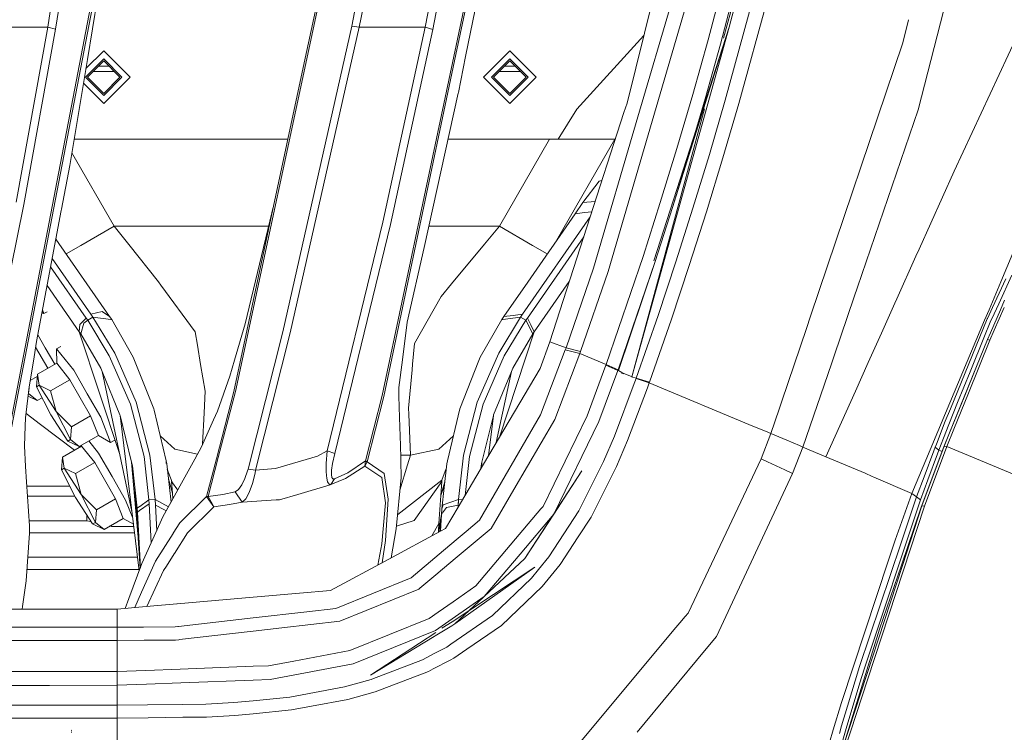
# Model space of a CAD drawing. Units: millimetres. Extents: x -1518 to 1525, y -443 to 3582.
# Drawn here: x 469 to 711, y 1381 to 1556 of the extents above; entities that cross this region are included whole.
import ezdxf

# ---------------------------------------------------------------- set-up
doc = ezdxf.new("R2010")
doc.units = ezdxf.units.MM
doc.layers.add('1', color=7, linetype='Continuous', true_color=0xffffff)
doc.styles.add('blockfont', font='simplex.shx')
doc.dimstyles.get("Standard").update_dxf_attribs({"dimtxt": 0.18, "dimasz": 0.18, "dimexe": 0.18, "dimexo": 0.0625, "dimgap": 0.09, "dimtad": 0, "dimtih": 1, "dimtoh": 1, "dimdec": 4, "dimzin": 0, "dimdsep": 46, "dimtxsty": 'Standard', "dimcen": 0.09, "dimadec": 0, "dimazin": 0, "dimtfac": 1, "dimtdec": 4, "dimtofl": 0, "dimtmove": 0, "dimatfit": 3, "dimfxl": 1, "dimtolj": 1, "dimtzin": 0, "dimarcsym": 0})

# ---------------------------------------------------------------- blocks, each defined once
blk = doc.blocks.new('_U0')
at = {"layer": '1', "color": 18, "lineweight": 35}
for p, q in [((-892.172158, 1469.376779), (-892.172158, 17.486233)), ((892.170861, 1469.376736), (892.170861, 17.486233)), ((-892.172158, 19.486233), (-261.292316, 19.486233)), ((892.170861, 19.486233), (261.291018, 19.486233))]:
    blk.add_line(p, q, dxfattribs=at)
at = {"layer": '1', "color": 18, "lineweight": 13}
for p, q in [((28.124351, 66.361233), (3.124351, 66.361233)), ((3.124351, 66.361233), (3.124351, -27.388767)), ((259.791018, 66.361233), (234.791018, 66.361233)), ((259.791018, -27.388767), (259.791018, 66.361233)), ((3.124351, -27.388767), (28.124351, -27.388767)), ((234.791018, -27.388767), (259.791018, -27.388767))]:
    blk.add_line(p, q, dxfattribs=at)
at = {"layer": '1', "color": 18, "lineweight": 70}
for points in [[(-892.172158, 19.486233), (-842.172208, 32.883692), (-842.172109, 6.088773)], [(892.170861, 19.486233), (842.17091, 6.088773), (842.170811, 32.883692)]]:
    blk.add_solid(points, dxfattribs=at)
at = {"layer": '1', "color": 18, "linetype": 'Continuous', "lineweight": 13, "char_height": 50, "attachment_point": 7, "line_spacing_factor": 0.903614, "style": 'blockfont'}
for s, insert in [('\\W1.3321;70.2', (-257.142316, -19.409601)), ('\\W1.1442;1784', (27.649351, -19.409601))]:
    blk.add_mtext(s, dxfattribs=dict(at, insert=insert))
blk = doc.blocks.new('_U2')
at = {"layer": '1', "color": 18, "lineweight": 13}
for p, q in [((55.364524, 3271.639433), (30.364524, 3271.639433)), ((30.364524, 3271.639433), (30.364524, 3177.889433)), ((287.03119, 3271.639433), (262.03119, 3271.639433)), ((287.03119, 3177.889433), (287.03119, 3271.639433)), ((30.364524, 3177.889433), (55.364524, 3177.889433)), ((262.03119, 3177.889433), (287.03119, 3177.889433))]:
    blk.add_line(p, q, dxfattribs=at)
at = {"layer": '1', "color": 18, "lineweight": 35}
for p, q in [((-1317.940056, 1535.981059), (-1317.940056, 3226.764433)), ((1317.939937, 1535.981059), (1317.939937, 3226.764433)), ((-1317.940056, 3224.764433), (-288.53131, 3224.764433)), ((1317.939937, 3224.764433), (288.53119, 3224.764433))]:
    blk.add_line(p, q, dxfattribs=at)
at = {"layer": '1', "color": 18, "lineweight": 70}
for points in [[(-1317.940056, 3224.764433), (-1267.940106, 3238.161892), (-1267.940007, 3211.366973)], [(1317.939937, 3224.764433), (1267.939986, 3211.366973), (1267.939888, 3238.161892)]]:
    blk.add_solid(points, dxfattribs=at)
at = {"layer": '1', "color": 18, "linetype": 'Continuous', "lineweight": 13, "char_height": 50, "attachment_point": 7, "line_spacing_factor": 0.903614, "style": 'blockfont'}
for s, insert in [('\\W1.2899;103.8', (-284.38131, 3185.868599)), ('\\W1.1591;2636', (54.889524, 3185.868599))]:
    blk.add_mtext(s, dxfattribs=dict(at, insert=insert))

msp = doc.modelspace()

# ---------------------------------------------------------------- linework, layer by layer
at = {"layer": '1', "color": 18, "linetype": 'Continuous', "lineweight": 13}
for p, q in [((665.983021, 1640.380261), (643.328309, 1554.260612)), ((475.47248, 1554.310203), (485.873491, 1620.547054)), ((487.798572, 1620.089767), (477.39169, 1553.805232)), ((554.924786, 1619.614956), (521.685004, 1464.581845)), ((538.639903, 1545.544028), (554.507732, 1619.570253)), ((557.822645, 1463.573334), (590.540707, 1618.394372)), ((576.015711, 1547.526717), (590.947449, 1618.200419)), ((568.411171, 1554.293633), (579.348385, 1611.165286)), ((581.26986, 1610.638381), (570.32603, 1553.719163)), ((485.24332, 1546.348691), (495.137513, 1605.788351)), ((550.344527, 1554.514289), (558.29978, 1594.747187)), ((560.17828, 1594.567777), (552.213311, 1554.296494)), ((578.399956, 1547.060728), (586.753547, 1588.773132)), ((638.100922, 1551.143169), (645.146191, 1578.077196)), ((641.141117, 1550.094485), (648.203731, 1577.097057)), ((613.491058, 1494.137407), (637.198687, 1575.05381)), ((633.53914, 1575.624584), (620.802522, 1532.193064)), ((699.943542, 1573.250531), (689.875484, 1533.906936)), ((641.939013, 1551.614304), (646.574208, 1568.726574)), ((487.299651, 1565.81831), (462.700516, 1438.115117)), ((487.702429, 1565.632582), (463.101566, 1437.911269)), ((625.371695, 1564.78703), (618.152976, 1535.599351)), ((649.66315, 1563.068986), (642.344117, 1536.292434)), ((645.690143, 1535.501837), (653.039694, 1562.354922)), ((719.56712, 1563.777685), (698.707163, 1518.803478)), ((459.3274, 1554.313064), (475.47248, 1554.310203)), ((475.47248, 1554.310203), (467.69917, 1511.176468)), ((475.47248, 1554.310203), (477.39169, 1553.805232)), ((533.357322, 1479.290125), (550.344527, 1554.514289)), ((550.344527, 1554.514289), (552.213311, 1554.296494)), ((686.086476, 1550.407767), (687.485346, 1556.128549)), ((477.39169, 1553.805232), (469.61385, 1510.639192)), ((552.213311, 1554.296494), (535.205781, 1479.00295)), ((552.213311, 1554.296494), (568.411171, 1554.293633)), ((568.411171, 1554.293633), (557.971001, 1506.309987)), ((570.32603, 1553.719163), (559.879363, 1505.694748)), ((568.411171, 1554.293633), (570.32603, 1553.719163)), ((622.266769, 1552.232785), (605.799437, 1534.128795)), ((619.35693, 1468.245504), (643.328309, 1554.260612)), ((624.755368, 1496.766651), (643.328309, 1554.260612)), ((629.334509, 1509.928228), (643.328309, 1554.260612)), ((634.338677, 1537.742376), (638.100922, 1551.143169)), ((641.141117, 1550.094485), (637.368202, 1536.658287)), ((686.086476, 1550.407767), (663.333549, 1483.126808)), ((484.868804, 1544.098754), (489.270002, 1548.499951)), ((495.770007, 1541.999946), (489.270002, 1548.499951)), ((558.231831, 1463.353393), (576.015711, 1547.526717)), ((576.62648, 1538.205266), (578.399956, 1547.060728)), ((582.76999, 1541.999946), (589.269996, 1548.499951)), ((589.269996, 1548.499951), (595.770001, 1541.999946)), ((480.89394, 1520.219444), (485.24332, 1546.348691)), ((484.77, 1541.999946), (489.270002, 1546.499977)), ((489.270002, 1546.000013), (485.269994, 1541.999946)), ((490.500003, 1544.704208), (487.974216, 1544.704208)), ((493.770003, 1541.999946), (489.270002, 1546.499977)), ((489.270002, 1546.000013), (493.27001, 1541.999946)), ((490.500003, 1544.704208), (490.565787, 1544.704208)), ((521.283627, 1464.573857), (538.639903, 1545.544028)), ((584.770024, 1541.999946), (589.269996, 1546.499977)), ((589.269996, 1546.000013), (585.269988, 1541.999946)), ((587.97421, 1544.704208), (590.565781, 1544.704208)), ((589.269996, 1546.499977), (593.770027, 1541.999946)), ((589.269996, 1546.000013), (593.270004, 1541.999946)), ((491.87862, 1543.391356), (486.661384, 1543.391356)), ((591.878614, 1543.391356), (586.661378, 1543.391356)), ((489.270002, 1535.50006), (484.269797, 1540.500172)), ((484.77, 1541.999946), (489.270002, 1537.500033)), ((485.269994, 1541.999946), (489.270002, 1537.999997)), ((493.27001, 1541.999946), (489.270002, 1537.999997)), ((493.770003, 1541.999946), (489.270002, 1537.500033)), ((495.770007, 1541.999946), (489.270002, 1535.50006)), ((582.76999, 1541.999946), (589.269996, 1535.50006)), ((584.770024, 1541.999946), (589.269996, 1537.500033)), ((585.269988, 1541.999946), (589.269996, 1537.999997)), ((593.270004, 1541.999946), (589.269996, 1537.999997)), ((593.770027, 1541.999946), (589.269996, 1537.500033)), ((595.770001, 1541.999946), (589.269996, 1535.50006)), ((576.586246, 1538.023472), (568.17615, 1500.030995)), ((576.586246, 1538.023472), (576.62648, 1538.205266)), ((630.41532, 1524.389266), (634.338677, 1537.742376)), ((617.396653, 1533.265232), (618.152976, 1535.599351)), ((637.368202, 1536.658287), (633.432984, 1523.26858)), ((642.344117, 1536.292434), (638.445973, 1522.973298)), ((641.776264, 1522.144913), (645.690143, 1535.501837)), ((599.112332, 1476.834414), (617.396653, 1533.265232)), ((605.799437, 1534.128795), (601.192415, 1526.698361)), ((619.35693, 1468.245504), (637.211115, 1534.159795)), ((689.875484, 1533.906936), (674.925645, 1490.27319)), ((620.802522, 1532.193064), (609.888315, 1494.975806)), ((481.972397, 1526.698361), (534.60026, 1526.698361)), ((574.079296, 1526.698361), (601.192415, 1526.698361)), ((586.714506, 1505.280026), (599.080445, 1526.698361)), ((600.799692, 1501.782795), (615.184711, 1526.698361)), ((601.192415, 1526.698361), (605.23802, 1526.698361)), ((605.23802, 1526.698361), (615.184711, 1526.698361)), ((491.825581, 1505.280026), (481.410081, 1523.320202)), ((626.330018, 1511.086346), (630.41532, 1524.389266)), ((633.432984, 1523.26858), (629.334509, 1509.928228)), ((638.445973, 1522.973298), (634.387434, 1509.70328)), ((641.776264, 1522.144913), (637.701809, 1508.837224)), ((480.89394, 1520.219444), (478.892803, 1509.510518)), ((698.707163, 1518.803478), (690.089273, 1499.621377)), ((607.251167, 1511.111618), (611.30482, 1516.373993)), ((611.981339, 1516.551974), (611.30482, 1516.373993)), ((605.368912, 1508.362771), (607.251167, 1511.111618)), ((610.290562, 1511.333735), (607.251167, 1511.111618)), ((622.081816, 1497.836114), (626.330018, 1511.086346)), ((469.61385, 1510.639192), (456.214249, 1444.8508)), ((478.83004, 1509.178401), (472.730368, 1476.89831)), ((478.83004, 1509.178401), (478.892803, 1509.510518)), ((524.076581, 1481.247184), (530.673683, 1508.564235)), ((531.024719, 1510.017817), (530.673683, 1508.564235)), ((593.692395, 1491.547823), (605.368912, 1508.362771)), ((607.677519, 1508.628131), (605.368912, 1508.362771)), ((609.481114, 1508.835541), (607.677519, 1508.628131)), ((625.071764, 1496.640087), (629.334509, 1509.928228)), ((634.387434, 1509.70328), (630.167365, 1496.485115)), ((637.701809, 1508.837224), (633.465707, 1495.581032)), ((557.971001, 1506.309987), (544.29239, 1450.000283)), ((592.429757, 1483.611462), (609.074676, 1507.581152)), ((491.825581, 1505.280026), (483.634502, 1500.550875)), ((495.422417, 1500.765749), (491.825581, 1505.280026)), ((529.880542, 1505.280026), (491.825581, 1505.280026)), ((559.879363, 1505.694748), (546.19205, 1449.336049)), ((586.714506, 1505.280026), (569.338087, 1505.280026)), ((583.030359, 1500.841335), (586.714506, 1505.280026)), ((594.905615, 1500.550875), (586.714506, 1505.280026)), ((490.727365, 1483.080623), (477.498386, 1502.131153)), ((477.741086, 1501.78165), (477.508475, 1502.184545)), ((593.595862, 1482.67996), (607.488782, 1502.686614)), ((483.634502, 1500.550875), (480.037766, 1498.474293)), ((502.734959, 1491.588005), (495.422453, 1500.765703)), ((568.17615, 1500.030995), (564.041615, 1481.704709)), ((574.923277, 1491.073855), (583.030356, 1500.841331)), ((594.905615, 1500.550875), (598.502261, 1498.474344)), ((690.089193, 1499.6212), (689.308812, 1497.884193)), ((710.179135, 1491.580051), (713.162787, 1498.666035)), ((486.11021, 1483.611462), (476.589597, 1497.321745)), ((612.994611, 1471.228001), (622.081816, 1497.836114)), ((615.950584, 1469.954846), (625.071764, 1496.640087)), ((616.020679, 1469.727752), (625.071764, 1496.640087)), ((630.167365, 1496.485115), (625.784636, 1483.321068)), ((689.308773, 1497.884106), (684.599643, 1487.402304)), ((484.944165, 1482.67996), (476.201796, 1495.269464)), ((603.122413, 1475.347039), (609.888315, 1494.975806)), ((606.71562, 1474.442002), (613.491058, 1494.137407)), ((629.066825, 1482.378361), (633.465707, 1495.581032)), ((502.734959, 1491.588005), (503.302813, 1490.813979)), ((587.812662, 1483.080623), (593.69238, 1491.547801)), ((595.309377, 1479.293225), (603.932579, 1491.711121)), ((707.294854, 1484.730066), (710.1791, 1491.579968)), ((711.429617, 1492.341592), (708.155984, 1485.254531)), ((712.952707, 1493.269225), (709.693537, 1486.190965)), ((483.23065, 1479.293225), (475.332195, 1490.667445)), ((511.770368, 1479.270709), (503.302813, 1490.813979)), ((572.364092, 1487.990511), (574.923277, 1491.073855)), ((674.925615, 1490.2731), (674.105502, 1487.879457)), ((572.364092, 1487.990511), (565.806091, 1476.421607)), ((674.105488, 1487.879415), (669.133654, 1473.36824)), ((684.599636, 1487.402289), (684.106737, 1486.305172)), ((710.087384, 1484.681297), (711.14024, 1487.072056)), ((474.547416, 1483.773467), (474.080625, 1484.044006)), ((474.1979, 1484.66464), (474.547416, 1483.773467)), ((475.33554, 1484.228482), (474.547416, 1483.773467)), ((488.891959, 1484.281299), (486.11021, 1483.611462)), ((490.727365, 1483.080623), (488.891959, 1484.281299)), ((684.106589, 1486.304841), (680.806831, 1478.960089)), ((684.106736, 1486.30517), (684.106619, 1486.30491)), ((706.200842, 1482.131857), (707.294829, 1484.730008)), ((708.155961, 1485.25448), (706.914281, 1482.566377)), ((707.621186, 1479.081208), (710.087383, 1484.681293)), ((709.693522, 1486.190932), (708.574005, 1483.759567)), ((708.587078, 1479.669482), (711.059486, 1485.273356)), ((483.370215, 1481.069085), (484.944165, 1482.67996)), ((485.325366, 1482.12516), (484.398216, 1481.417176)), ((485.325366, 1482.12516), (484.944165, 1482.67996)), ((486.61691, 1482.870815), (485.325366, 1482.12516)), ((490.62556, 1473.416326), (485.325366, 1482.12516)), ((486.61691, 1482.870815), (486.11021, 1483.611462)), ((490.986512, 1482.352344), (486.61691, 1482.870815)), ((491.984457, 1474.02477), (486.61691, 1482.870815)), ((491.244465, 1482.321737), (490.727365, 1483.080623)), ((491.244465, 1482.321737), (491.001704, 1482.350541)), ((491.244465, 1482.321737), (496.553957, 1473.012206)), ((564.041615, 1481.704709), (562.851787, 1472.384331)), ((581.98601, 1473.012206), (587.295532, 1482.321737)), ((586.555541, 1474.02477), (591.923118, 1482.870815)), ((587.295532, 1482.321737), (587.812662, 1483.080623)), ((587.295532, 1482.321737), (587.535871, 1482.350253)), ((587.556641, 1482.352718), (591.923118, 1482.870815)), ((587.812662, 1483.080623), (590.12121, 1483.345983)), ((587.914467, 1473.416326), (593.214631, 1482.12516)), ((592.429757, 1483.611462), (590.12121, 1483.345983)), ((591.923118, 1482.870815), (592.429757, 1483.611462)), ((591.923118, 1482.870815), (593.214631, 1482.12516)), ((593.214631, 1482.12516), (593.595862, 1482.67996)), ((593.214631, 1482.12516), (594.943762, 1478.762624)), ((594.45262, 1480.986592), (593.595862, 1482.67996)), ((620.419085, 1467.909214), (625.784636, 1483.321068)), ((623.682439, 1466.919539), (629.066825, 1482.378361)), ((663.333538, 1483.126773), (662.317449, 1480.122175)), ((696.583616, 1459.291553), (706.200825, 1482.131817)), ((697.791324, 1460.335157), (706.868291, 1482.466814)), ((707.615554, 1481.678006), (706.210828, 1478.222234)), ((706.914261, 1482.566334), (706.868291, 1482.466814)), ((708.574004, 1483.759565), (707.615554, 1481.678006)), ((483.23065, 1479.293225), (483.370215, 1481.069085)), ((483.23065, 1479.293225), (493.21618, 1449.11257)), ((483.596236, 1478.762624), (483.23065, 1479.293225)), ((484.398216, 1481.417176), (483.596236, 1478.762624)), ((511.770368, 1479.270709), (512.330115, 1475.999606)), ((524.076581, 1481.247184), (521.488607, 1472.303269)), ((524.825633, 1445.514319), (533.357322, 1479.290125)), ((586.721922, 1453.338243), (595.309377, 1479.293225)), ((595.309377, 1479.293225), (594.45262, 1480.986592)), ((594.943762, 1478.762624), (595.309377, 1479.293225)), ((662.317445, 1480.122162), (656.27686, 1462.260005)), ((707.52728, 1477.267382), (708.587071, 1479.669466)), ((471.948892, 1472.082612), (472.730368, 1476.89831)), ((474.886805, 1475.379464), (473.045874, 1478.567998)), ((488.543779, 1470.318792), (483.596236, 1478.762624)), ((535.205781, 1479.00295), (526.663899, 1445.196864)), ((589.996219, 1470.318792), (594.943762, 1478.762624)), ((596.732199, 1470.26324), (599.112332, 1476.834414)), ((603.122413, 1475.347039), (599.112332, 1476.834414)), ((616.020679, 1469.727752), (618.563706, 1477.599886)), ((680.806408, 1478.959146), (677.547759, 1471.705895)), ((680.806436, 1478.959209), (680.806424, 1478.959183)), ((702.20934, 1464.152848), (707.52728, 1477.267382)), ((706.210827, 1478.222233), (702.630018, 1469.413072)), ((704.198838, 1470.768347), (706.88498, 1477.409479)), ((704.201131, 1470.770328), (706.88498, 1477.409479)), ((706.88498, 1477.409479), (707.621181, 1479.081199)), ((706.88498, 1477.409479), (707.52728, 1477.267382)), ((475.527475, 1470.32454), (472.511346, 1475.54863)), ((474.886805, 1475.379464), (477.235793, 1471.310843)), ((478.679651, 1475.645276), (477.679729, 1475.06797)), ((477.679729, 1475.06797), (477.685511, 1471.570489)), ((481.874108, 1469.810841), (477.679729, 1475.06797)), ((478.726178, 1475.672138), (478.679651, 1475.645276)), ((513.14652, 1471.22885), (512.330115, 1475.999606)), ((565.330982, 1471.335185), (565.806091, 1476.421607)), ((596.856654, 1458.827612), (602.942765, 1474.84183)), ((602.942765, 1474.84183), (603.122413, 1475.347039)), ((606.535673, 1473.935005), (602.942765, 1474.84183)), ((606.71562, 1474.442002), (603.122413, 1475.347039)), ((606.535673, 1473.935005), (606.71562, 1474.442002)), ((470.921546, 1465.751526), (471.948892, 1472.082612)), ((495.84952, 1461.449501), (490.62556, 1473.416326)), ((497.258157, 1461.940405), (491.984457, 1474.02477)), ((496.875167, 1472.204206), (496.553957, 1473.012206)), ((501.600802, 1460.317847), (496.875167, 1472.204206)), ((520.34241, 1468.342063), (521.488607, 1472.303269)), ((562.851787, 1472.384331), (561.979175, 1465.54887)), ((576.939166, 1460.317847), (581.66486, 1472.204206)), ((581.281841, 1461.940405), (586.555541, 1474.02477)), ((581.66486, 1472.204206), (581.98601, 1473.012206)), ((587.914467, 1473.416326), (582.690477, 1461.449501)), ((600.379229, 1457.734344), (606.535673, 1473.935005)), ((612.994611, 1471.228001), (606.535673, 1473.935005)), ((669.133645, 1473.368213), (668.476593, 1471.450491)), ((477.685511, 1471.570489), (472.963005, 1468.843934)), ((480.923742, 1467.51177), (477.685511, 1471.570489)), ((485.199124, 1464.051721), (481.874108, 1469.810841)), ((488.877326, 1469.507811), (488.543779, 1470.318792)), ((488.877326, 1469.507811), (493.2684, 1458.830235)), ((488.877326, 1469.507811), (496.198586, 1435.093454)), ((514.272034, 1464.651597), (513.14652, 1471.22885)), ((565.197664, 1469.907974), (564.320385, 1460.516465)), ((565.330982, 1471.335185), (565.197664, 1469.907979)), ((582.78966, 1446.689722), (596.732199, 1470.26324)), ((585.271597, 1458.830235), (589.662671, 1469.507811)), ((585.942404, 1452.020262), (589.662671, 1469.507811)), ((589.662671, 1469.507811), (589.996219, 1470.318792)), ((608.297169, 1458.581564), (612.941802, 1471.080181)), ((611.210048, 1457.202909), (615.896761, 1469.803927)), ((612.941802, 1471.080181), (612.994611, 1471.228001)), ((615.896761, 1469.803927), (612.941802, 1471.080181)), ((615.950584, 1469.954846), (612.994611, 1471.228001)), ((615.896761, 1469.803927), (615.950584, 1469.954846)), ((616.020679, 1469.727752), (615.896761, 1469.803927)), ((616.857708, 1469.303248), (616.020679, 1469.727752)), ((668.476188, 1471.449308), (661.445677, 1450.92952)), ((677.547745, 1471.705862), (674.397488, 1464.693875)), ((701.154325, 1463.24119), (704.198831, 1470.768329)), ((701.159217, 1463.245417), (704.201124, 1470.77031)), ((472.92242, 1468.316927), (471.174032, 1467.307489)), ((472.72411, 1465.74187), (472.963005, 1468.843934)), ((472.963005, 1468.843934), (473.395288, 1466.1293)), ((480.923742, 1467.51177), (476.201236, 1464.785216)), ((486.057848, 1458.619234), (480.923742, 1467.51177)), ((517.297029, 1459.733007), (520.34241, 1468.342063)), ((616.794959, 1469.148231), (617.348221, 1468.932974)), ((616.893053, 1469.285366), (616.857708, 1469.303248)), ((617.391288, 1469.032762), (616.893053, 1469.285366)), ((619.248807, 1468.279717), (617.391288, 1469.032762)), ((619.211198, 1468.20815), (619.286834, 1468.178722)), ((619.322598, 1468.256352), (619.248807, 1468.279717)), ((619.320126, 1468.165769), (619.392973, 1468.137427)), ((619.322598, 1468.256352), (619.35693, 1468.245504)), ((620.419085, 1467.909214), (619.35693, 1468.245504)), ((620.367467, 1467.764852), (619.927227, 1466.535446)), ((620.367467, 1467.764852), (620.419025, 1467.909095)), ((623.629987, 1466.772911), (620.367467, 1467.764852)), ((620.419085, 1467.909214), (620.419025, 1467.909095)), ((620.419085, 1467.909214), (623.682439, 1466.919539)), ((702.629987, 1469.412996), (699.561874, 1461.865123)), ((470.921546, 1465.751526), (470.043719, 1458.079455)), ((470.885901, 1465.439996), (470.784098, 1464.11824)), ((472.72411, 1465.74187), (473.395288, 1466.1293)), ((476.239055, 1458.878634), (472.72411, 1465.74187)), ((473.395288, 1466.1293), (476.201236, 1464.785216)), ((473.395288, 1466.1293), (477.581471, 1459.653732)), ((476.201236, 1464.785216), (477.581471, 1459.653732)), ((514.272034, 1464.651597), (513.981521, 1459.354055)), ((521.685004, 1464.581845), (517.475197, 1448.321358)), ((561.979175, 1465.54887), (561.926186, 1463.410017)), ((619.927227, 1466.535446), (615.061343, 1453.642366)), ((623.188138, 1465.539214), (618.275523, 1452.526924)), ((623.188138, 1465.539214), (623.629987, 1466.772911)), ((623.629987, 1466.772911), (623.681724, 1466.917512)), ((649.134642, 1456.089141), (623.629987, 1466.772911)), ((623.681724, 1466.917512), (623.682439, 1466.919539)), ((674.397487, 1464.693872), (667.140067, 1448.53997)), ((472.918868, 1462.386605), (470.660323, 1463.468477)), ((470.784098, 1464.11824), (470.731171, 1464.087679)), ((470.784098, 1464.11824), (470.743694, 1464.19713)), ((470.784098, 1464.11824), (472.918868, 1462.386605)), ((474.09479, 1463.065498), (472.918868, 1462.386605)), ((485.199124, 1464.051721), (488.524109, 1458.29272)), ((517.00724, 1448.051177), (521.283627, 1464.573857)), ((557.822645, 1463.573334), (553.760648, 1447.49212)), ((554.170251, 1447.26896), (558.231831, 1463.353393)), ((562.123954, 1458.22942), (561.926186, 1463.410017)), ((656.276855, 1462.259988), (655.607355, 1460.280261)), ((697.579434, 1454.402743), (701.154067, 1463.240551)), ((697.587378, 1454.409608), (701.158959, 1463.244779)), ((698.620432, 1455.302268), (702.209066, 1464.152173)), ((701.15431, 1463.241154), (701.154314, 1463.241162)), ((701.159203, 1463.245382), (701.159206, 1463.24539)), ((702.209325, 1464.152811), (702.209336, 1464.152839)), ((499.193251, 1448.61984), (495.84952, 1461.449501)), ((500.669122, 1448.885438), (497.258157, 1461.940405)), ((501.603484, 1460.306642), (501.600802, 1460.317847)), ((501.673622, 1460.00807), (501.603484, 1460.306642)), ((504.611135, 1447.503326), (501.67363, 1460.008038)), ((516.33513, 1457.594273), (517.297029, 1459.733007)), ((564.38452, 1459.012401), (564.320385, 1460.516465)), ((576.936543, 1460.306642), (573.928893, 1447.503326)), ((576.936543, 1460.306642), (576.939166, 1460.317847)), ((577.870905, 1448.885438), (581.281841, 1461.940405)), ((582.690477, 1461.449501), (579.346776, 1448.61984)), ((655.607334, 1460.2802), (653.562725, 1454.23424)), ((696.527898, 1457.254646), (697.791107, 1460.334629)), ((699.561636, 1461.864538), (697.387099, 1456.514952)), ((697.791312, 1460.335127), (697.791314, 1460.335134)), ((699.561864, 1461.865098), (699.561861, 1461.865091)), ((469.956756, 1456.057427), (470.043719, 1458.079455)), ((473.710805, 1456.489218), (470.166315, 1459.150923)), ((480.425239, 1452.403066), (476.239055, 1458.878634)), ((481.096417, 1452.790615), (477.581471, 1459.653732)), ((481.335342, 1455.892679), (477.581471, 1459.653732)), ((486.057848, 1458.619234), (481.335342, 1455.892679)), ((486.057848, 1458.619234), (487.953693, 1453.785417)), ((488.524109, 1458.29272), (490.979731, 1452.031729)), ((493.2684, 1458.830235), (493.310064, 1458.728907)), ((493.310064, 1458.728907), (496.112227, 1447.200057)), ((493.310064, 1458.728907), (497.991624, 1420.421852)), ((516.33513, 1457.594273), (513.35305, 1450.963733)), ((513.981521, 1459.354055), (513.558447, 1451.64038)), ((562.387705, 1451.32148), (562.123954, 1458.22942)), ((564.8157, 1448.898447), (564.38452, 1459.012401)), ((581.809521, 1432.907221), (596.856654, 1458.827612)), ((585.229933, 1458.728907), (582.4278, 1447.200057)), ((584.010972, 1448.754671), (585.229933, 1458.728907)), ((585.271597, 1458.830235), (585.229933, 1458.728907)), ((590.297103, 1440.476653), (600.379229, 1457.734344)), ((597.474933, 1436.303494), (608.297169, 1458.581564)), ((692.77825, 1450.25405), (696.583408, 1459.29106)), ((696.583604, 1459.291526), (696.583607, 1459.291532)), ((697.582683, 1454.405551), (699.054748, 1458.039504)), ((469.956756, 1456.057427), (469.749838, 1451.247451)), ((473.710805, 1456.489218), (482.113525, 1450.179384)), ((481.335342, 1455.892679), (481.096417, 1452.790615)), ((600.147843, 1434.423563), (611.210048, 1457.202909)), ((652.211042, 1454.800453), (649.134643, 1456.089141)), ((696.527898, 1457.254646), (694.336983, 1451.600949)), ((696.082392, 1453.109153), (697.387099, 1456.514952)), ((696.898282, 1451.055286), (698.61975, 1455.300586)), ((481.096417, 1452.790615), (480.425239, 1452.403066)), ((481.096417, 1452.790615), (483.231187, 1451.058862)), ((487.953693, 1453.785417), (483.231187, 1451.058862)), ((490.979731, 1452.031729), (487.953693, 1453.785417)), ((492.046563, 1452.647665), (490.979731, 1452.031729)), ((506.746054, 1450.424326), (503.154655, 1453.703436)), ((571.794033, 1450.424326), (575.385356, 1453.703367)), ((615.061343, 1453.642366), (612.391591, 1447.344062)), ((615.561247, 1446.125505), (618.275523, 1452.526924)), ((653.562725, 1454.23424), (651.14969, 1448.044536)), ((653.562725, 1454.23424), (652.211127, 1454.800417)), ((657.503009, 1452.582357), (653.562725, 1454.23424)), ((660.580785, 1451.292098), (657.503009, 1452.582357)), ((694.945276, 1450.140831), (696.081885, 1453.10783)), ((696.192265, 1450.97315), (697.582056, 1454.404001)), ((696.192265, 1450.97315), (697.578808, 1454.401195)), ((696.28191, 1451.180217), (697.586752, 1454.408059)), ((470.015317, 1446.160195), (469.749838, 1451.247451)), ((483.805507, 1451.156256), (479.083002, 1448.429701)), ((483.231187, 1451.058862), (480.425239, 1452.403066)), ((483.805121, 1451.390225), (483.805507, 1451.156256)), ((487.043738, 1447.097537), (483.805507, 1451.156256)), ((487.994105, 1449.396608), (485.584058, 1452.4173)), ((512.37628, 1449.193223), (506.746054, 1450.424326)), ((513.35305, 1450.963733), (511.699617, 1447.966692)), ((513.57018, 1451.446514), (513.558447, 1451.64038)), ((562.387705, 1451.32148), (562.445939, 1448.207853)), ((564.8157, 1448.898447), (571.794033, 1450.424326)), ((661.445677, 1450.92952), (658.920467, 1444.40293)), ((661.445677, 1450.92952), (660.588328, 1451.288936)), ((667.140067, 1448.53997), (661.445677, 1450.92952)), ((688.247085, 1439.492819), (692.777843, 1450.253083)), ((696.192265, 1450.97315), (690.616548, 1436.0975)), ((690.767944, 1436.486003), (696.28191, 1451.180217)), ((691.371739, 1436.379907), (696.898282, 1451.055286)), ((694.064319, 1450.897333), (693.732619, 1450.026629)), ((694.336551, 1451.599833), (694.064319, 1450.897333)), ((694.945276, 1450.140831), (694.064319, 1450.897333)), ((694.945276, 1450.140831), (694.618225, 1449.271676)), ((695.74864, 1449.788329), (694.945276, 1450.140831)), ((696.304506, 1451.236113), (696.192265, 1450.97315)), ((696.28191, 1451.180217), (696.898282, 1451.055286)), ((696.898282, 1451.055286), (720.776975, 1441.088555)), ((478.844076, 1445.327637), (479.083002, 1448.429701)), ((479.083002, 1448.429701), (479.515284, 1445.715186)), ((491.31912, 1443.637607), (487.994105, 1449.396608)), ((500.413239, 1437.924382), (499.193251, 1448.61984)), ((501.908302, 1438.002703), (500.669122, 1448.885438)), ((511.699617, 1447.966692), (503.846109, 1433.731434)), ((514.591932, 1438.719151), (517.007228, 1448.05113)), ((517.475184, 1448.321307), (514.989853, 1438.721654)), ((531.607509, 1445.634601), (541.906118, 1448.663828)), ((541.906118, 1448.663828), (544.29239, 1450.000283)), ((544.29239, 1450.000283), (544.093847, 1446.886656)), ((544.29239, 1450.000283), (546.19205, 1449.336049)), ((546.19205, 1449.336049), (545.637608, 1446.873662)), ((564.8157, 1448.898447), (562.433022, 1448.898447)), ((562.45839, 1447.541936), (562.445939, 1448.207853)), ((564.121221, 1446.581901), (564.8157, 1448.898447)), ((576.631665, 1438.002703), (577.870905, 1448.885438)), ((578.251368, 1439.016552), (579.346776, 1448.61984)), ((633.177817, 1410.021779), (651.14969, 1448.044536)), ((652.76083, 1447.28951), (651.14969, 1448.044536)), ((667.140067, 1448.53997), (676.770866, 1444.461581)), ((691.322863, 1443.630573), (693.732619, 1450.026629)), ((692.243218, 1442.889926), (694.618225, 1449.271676)), ((470.015317, 1446.160195), (470.214814, 1442.33751)), ((478.844076, 1445.327637), (479.515284, 1445.715186)), ((482.359052, 1438.46452), (478.844076, 1445.327637)), ((479.515284, 1445.715186), (482.321233, 1444.370982)), ((479.515284, 1445.715186), (483.701438, 1439.239499)), ((487.043738, 1447.097537), (482.321233, 1444.370982)), ((492.177814, 1438.205001), (487.043738, 1447.097537)), ((496.112227, 1447.200057), (496.32746, 1446.314571)), ((496.112227, 1447.200057), (497.671425, 1429.538171)), ((496.32746, 1446.314571), (496.924698, 1441.074011)), ((504.611135, 1447.503326), (504.776955, 1446.797607)), ((504.674972, 1446.84944), (504.611135, 1447.503326)), ((504.667284, 1446.853348), (504.611135, 1447.503326)), ((505.441666, 1440.937874), (504.776955, 1446.797607)), ((506.148679, 1442.24513), (504.926151, 1445.482373)), ((524.825633, 1445.514319), (524.692893, 1445.032355)), ((524.825633, 1445.514319), (526.663899, 1445.196864)), ((526.663899, 1445.196864), (526.538491, 1444.524047)), ((526.663899, 1445.196864), (531.607509, 1445.634601)), ((544.06935, 1444.797513), (544.093847, 1446.886656)), ((545.350492, 1444.148299), (545.396984, 1445.27292)), ((545.637608, 1446.873662), (545.396984, 1445.27292)), ((548.783004, 1443.190334), (553.55829, 1446.241257)), ((553.760648, 1447.49212), (549.361944, 1444.537995)), ((553.760648, 1447.49212), (553.55829, 1446.241257)), ((554.170251, 1447.26896), (553.55829, 1446.241257)), ((553.55829, 1446.241257), (557.771325, 1443.453786)), ((554.170251, 1447.26896), (553.760648, 1447.49212)), ((554.170251, 1447.26896), (558.326006, 1444.38946)), ((562.234405, 1440.288117), (564.121211, 1446.581866)), ((562.535048, 1443.442104), (562.45839, 1447.541896)), ((572.53629, 1442.770836), (573.635229, 1445.670609)), ((573.098361, 1440.937874), (573.763072, 1446.797607)), ((573.763072, 1446.797607), (573.928893, 1447.503326)), ((582.78966, 1446.689722), (576.524222, 1436.096361)), ((582.212567, 1446.314571), (582.127787, 1445.570654)), ((582.4278, 1447.200057), (582.212567, 1446.314571)), ((582.311355, 1445.881023), (582.4278, 1447.200057)), ((612.391591, 1447.344062), (606.290579, 1435.181138)), ((615.561247, 1446.125505), (609.312117, 1433.677432)), ((656.983611, 1445.310596), (652.761437, 1447.289226)), ((658.920467, 1444.40293), (657.007082, 1445.299596)), ((482.321233, 1444.370982), (483.701438, 1439.239499)), ((491.31912, 1443.637607), (494.644105, 1437.878487)), ((506.209612, 1439.570901), (505.193938, 1443.121706)), ((523.269176, 1441.585061), (524.052501, 1443.188426)), ((524.052501, 1443.188426), (524.692893, 1445.032355)), ((525.911093, 1441.949007), (526.538491, 1444.524047)), ((544.126034, 1444.012639), (544.06935, 1444.797513)), ((544.133008, 1443.916131), (544.126034, 1444.012639)), ((544.178188, 1443.290946), (544.133056, 1443.915465)), ((544.178188, 1443.290946), (544.403017, 1442.326543)), ((545.171797, 1441.701529), (548.783004, 1443.190334)), ((545.171797, 1441.701529), (546.091735, 1443.085787)), ((545.350492, 1444.148299), (545.4638, 1443.452713)), ((545.4638, 1443.452713), (545.732796, 1443.09592)), ((545.732796, 1443.09592), (546.091735, 1443.085787)), ((549.361944, 1444.537995), (546.091735, 1443.085787)), ((557.771325, 1443.453786), (558.700264, 1437.153575)), ((558.326006, 1444.38946), (559.346914, 1438.05587)), ((561.326444, 1430.762884), (562.535048, 1443.442104)), ((561.663486, 1434.298723), (572.53629, 1442.770836)), ((572.555423, 1442.477462), (572.53629, 1442.770836)), ((600.122205, 1434.441595), (607.037365, 1445.042488)), ((600.147843, 1434.423563), (607.037365, 1445.042488)), ((658.920467, 1444.40293), (640.168786, 1404.289124)), ((678.537369, 1443.696753), (676.770866, 1444.461581)), ((678.953838, 1443.516438), (678.537373, 1443.696751)), ((688.247085, 1439.492819), (678.95512, 1443.515883)), ((691.322863, 1443.630573), (689.467311, 1438.629744)), ((692.243218, 1442.889926), (690.413773, 1437.903998)), ((470.974833, 1431.533692), (470.214814, 1442.33751)), ((470.288878, 1441.284669), (480.9147, 1441.284669)), ((496.924698, 1441.074011), (498.221738, 1421.036625)), ((497.516245, 1435.883639), (496.924698, 1441.074011)), ((505.847608, 1437.359349), (505.441666, 1440.937874)), ((506.209612, 1439.570901), (505.984604, 1442.477462)), ((507.492928, 1440.341654), (505.984604, 1442.477462)), ((521.614015, 1439.92841), (522.436082, 1440.460798)), ((522.436082, 1440.460798), (523.269176, 1441.585061)), ((525.114954, 1439.707992), (525.911093, 1441.949007)), ((537.072975, 1439.27442), (545.044541, 1441.637752)), ((544.403017, 1442.326543), (544.758797, 1441.788552)), ((544.758797, 1441.788552), (545.025945, 1441.732285)), ((545.025945, 1441.732285), (545.171797, 1441.701529)), ((545.044541, 1441.637752), (545.171797, 1441.701529)), ((565.723121, 1432.802913), (572.555423, 1442.477462)), ((572.299421, 1438.974259), (572.555423, 1442.477462)), ((572.299421, 1438.974259), (573.263748, 1442.395832)), ((572.299421, 1438.974259), (573.149914, 1441.392332)), ((572.506666, 1435.721872), (573.098361, 1440.937874)), ((584.69677, 1430.890557), (590.297103, 1440.476653)), ((470.463669, 1438.79999), (482.187239, 1438.79999)), ((486.545205, 1431.988833), (482.359052, 1438.46452)), ((487.216413, 1432.376382), (483.701438, 1439.239499)), ((487.455338, 1435.478565), (483.701438, 1439.239499)), ((492.177814, 1438.205001), (487.455338, 1435.478565)), ((492.177814, 1438.205001), (494.073659, 1433.371303)), ((500.413239, 1437.924382), (498.142646, 1436.324897)), ((501.908302, 1438.002703), (500.413239, 1437.924382)), ((500.470877, 1436.913845), (500.413239, 1437.924382)), ((505.198799, 1436.183318), (501.908302, 1438.002703)), ((501.986504, 1436.655519), (501.908302, 1438.002703)), ((506.311595, 1438.253281), (506.209612, 1439.570901)), ((506.311595, 1438.253281), (506.315807, 1438.208006)), ((508.014262, 1432.295558), (514.591932, 1438.719151)), ((514.591932, 1438.719151), (514.989853, 1438.721654)), ((515.56921, 1437.365291), (514.591932, 1438.719151)), ((514.989853, 1438.721654), (518.630922, 1439.277765)), ((514.989853, 1438.721654), (515.710771, 1437.441227)), ((518.630922, 1439.277765), (521.614015, 1439.92841)), ((523.382306, 1437.387464), (521.614015, 1439.92841)), ((523.382306, 1437.387464), (524.2486, 1438.134668)), ((524.2486, 1438.134668), (525.114954, 1439.707992)), ((532.575965, 1437.941191), (531.744003, 1437.891123)), ((532.575965, 1437.941191), (537.072261, 1439.274209)), ((558.673024, 1427.891729), (559.346914, 1438.05587)), ((571.796954, 1432.098148), (572.299421, 1438.974259)), ((576.631665, 1438.002703), (572.857261, 1436.662671)), ((576.623862, 1437.997596), (576.524222, 1436.096361)), ((576.553524, 1436.655519), (576.631665, 1438.002703)), ((576.623987, 1437.999977), (576.623862, 1437.997596)), ((576.624155, 1438.00318), (576.623987, 1437.999977)), ((576.631665, 1438.002703), (577.621073, 1437.950874)), ((688.247085, 1439.492819), (684.194028, 1428.000686)), ((689.467311, 1438.629744), (685.595036, 1427.130696)), ((689.467311, 1438.629744), (688.247085, 1439.492819)), ((690.413773, 1437.903998), (689.467311, 1438.629744)), ((494.644105, 1437.878487), (496.407779, 1433.381726)), ((497.223224, 1435.910198), (497.327643, 1434.849094)), ((498.099917, 1436.294798), (497.516245, 1435.883639)), ((497.572362, 1434.899089), (497.516245, 1435.883639)), ((500.470877, 1436.913845), (498.09922, 1435.265307)), ((498.125621, 1436.312904), (498.102716, 1436.296769)), ((500.972252, 1427.347159), (500.470877, 1436.913845)), ((504.048645, 1435.5216), (501.986504, 1436.655519)), ((502.317686, 1430.336115), (501.986504, 1436.655519)), ((504.65102, 1435.190414), (504.048645, 1435.5216)), ((509.898901, 1429.815528), (516.40743, 1436.204073)), ((515.56921, 1437.365291), (516.40743, 1436.204073)), ((516.40743, 1436.204073), (515.710771, 1437.441227)), ((516.40743, 1436.204073), (520.242274, 1436.742065)), ((520.242274, 1436.742065), (523.382306, 1437.387464)), ((523.382306, 1437.387464), (531.744003, 1437.891123)), ((558.535576, 1435.354826), (558.700264, 1437.153575)), ((572.506666, 1435.721872), (572.183217, 1430.183994)), ((572.42918, 1434.3878), (572.506666, 1435.721872)), ((572.857261, 1436.662671), (572.506666, 1435.721872)), ((573.690951, 1436.07795), (572.691299, 1434.738911)), ((576.553524, 1436.655519), (573.690951, 1436.07795)), ((576.524222, 1436.096361), (574.966073, 1433.461902)), ((576.524219, 1436.096355), (576.553524, 1436.655519)), ((580.950379, 1416.762111), (596.952379, 1435.685513)), ((597.474933, 1436.303494), (596.952379, 1435.685513)), ((690.413773, 1437.903998), (676.513731, 1396.280524)), ((677.364707, 1393.589136), (691.371739, 1436.379907)), ((690.616548, 1436.0975), (685.703635, 1421.827075)), ((685.953379, 1421.739814), (690.767944, 1436.486003)), ((691.371739, 1436.379907), (690.767944, 1436.486003)), ((485.105246, 1434.216348), (485.105246, 1432.799948)), ((487.455338, 1435.478565), (487.216413, 1432.376382)), ((494.073659, 1433.371303), (489.351183, 1430.644748)), ((496.587077, 1431.91461), (494.073659, 1433.371303)), ((497.572362, 1434.899089), (498.28939, 1421.217363)), ((498.289394, 1421.217374), (497.572362, 1434.899089)), ((498.098049, 1435.264493), (497.575889, 1434.90154)), ((503.846109, 1433.731434), (502.109528, 1429.873702)), ((557.779372, 1427.096007), (558.535576, 1435.354826)), ((571.716249, 1430.231807), (572.424892, 1434.314397)), ((572.42918, 1434.3878), (572.209611, 1430.198223)), ((572.209612, 1430.198223), (572.42918, 1434.3878)), ((572.425524, 1434.318038), (572.425524, 1434.318038)), ((572.646101, 1434.678367), (572.42918, 1434.3878)), ((574.966073, 1433.461902), (573.422432, 1430.852053)), ((600.147843, 1434.423563), (591.790259, 1424.532053)), ((600.147843, 1434.423563), (592.983127, 1423.497436)), ((592.983127, 1423.497436), (599.983775, 1434.229383)), ((606.290579, 1435.181138), (598.874032, 1423.870442)), ((606.125295, 1428.82323), (609.312117, 1433.677432)), ((485.105246, 1432.799948), (470.885755, 1432.799948)), ((470.974833, 1431.533692), (470.994145, 1429.695842)), ((485.977024, 1432.600034), (485.105246, 1432.799948)), ((486.051155, 1432.753094), (485.977024, 1432.600034)), ((486.180239, 1432.55341), (485.977024, 1432.600034)), ((487.216413, 1432.376382), (486.545205, 1431.988833)), ((489.351183, 1430.644748), (486.545205, 1431.988833)), ((487.216413, 1432.376382), (489.351183, 1430.644748)), ((491.207689, 1431.399954), (490.815193, 1431.490005)), ((491.207689, 1431.716615), (491.207689, 1431.399954)), ((491.207689, 1431.399954), (496.649974, 1431.399954)), ((508.014262, 1432.295558), (506.384706, 1429.700573)), ((560.036966, 1423.635964), (561.326444, 1430.762884)), ((561.392019, 1431.450814), (565.723121, 1432.802913)), ((570.036291, 1429.026588), (571.796954, 1432.098148)), ((571.716249, 1430.231807), (572.340163, 1432.86405)), ((571.716249, 1430.231807), (571.796954, 1432.098148)), ((572.076026, 1430.126207), (572.307918, 1432.30101)), ((572.209612, 1430.198223), (573.422432, 1430.852053)), ((572.331314, 1432.520429), (572.331315, 1432.520431)), ((572.351923, 1432.913666), (572.351923, 1432.913666)), ((575.863266, 1423.484621), (584.69677, 1430.890557)), ((578.547359, 1430.160401), (581.809521, 1432.907221)), ((470.192164, 1417.961714), (470.994145, 1429.695842)), ((470.99305, 1429.800046), (496.845501, 1429.800046)), ((502.109528, 1429.873702), (498.666286, 1422.224281)), ((506.358664, 1429.659102), (502.052486, 1422.80173)), ((506.384425, 1429.700126), (506.358667, 1429.659107)), ((509.898901, 1429.815528), (506.675206, 1424.722026)), ((559.52239, 1423.358557), (572.183217, 1430.183994)), ((571.702988, 1429.925103), (571.716249, 1430.231807)), ((572.183607, 1430.184204), (572.209611, 1430.198223)), ((576.105368, 1428.104175), (578.547359, 1430.160401)), ((606.125295, 1428.82323), (601.648033, 1422.003505)), ((556.78923, 1421.885123), (557.779372, 1427.096007)), ((558.673024, 1427.891729), (557.805593, 1422.433039)), ((571.914946, 1424.575719), (576.105367, 1428.104174)), ((675.415576, 1396.901843), (685.595036, 1427.130696)), ((682.570577, 1423.106191), (684.194028, 1428.000686)), ((497.578775, 1423.800004), (470.591188, 1423.800004)), ((506.621822, 1424.637678), (504.716456, 1421.627161)), ((506.674974, 1424.72166), (506.621828, 1424.637687)), ((564.955413, 1418.715594), (571.85259, 1424.523214)), ((571.673678, 1419.972104), (575.863265, 1423.48462)), ((571.852909, 1424.523482), (571.914945, 1424.575718)), ((592.983127, 1423.497436), (582.973572, 1414.148769)), ((582.994401, 1414.121864), (591.790259, 1424.532053)), ((582.994401, 1414.121864), (592.983127, 1423.497436)), ((598.874032, 1423.870442), (596.32045, 1420.751927)), ((498.666286, 1422.224281), (495.452106, 1413.637278)), ((502.052486, 1422.80173), (498.606628, 1415.164202)), ((504.716456, 1421.627161), (504.008293, 1420.508263)), ((545.088232, 1415.577171), (559.52239, 1423.358557)), ((595.463634, 1421.33486), (575.047552, 1407.919927)), ((595.463634, 1421.33486), (575.709045, 1407.363889)), ((597.220778, 1416.603801), (601.648033, 1422.003505)), ((670.928001, 1388.005016), (682.570577, 1423.106191)), ((671.302021, 1376.865503), (685.953379, 1421.739814)), ((680.289805, 1406.10182), (685.703635, 1421.827075)), ((497.945397, 1420.800102), (470.386157, 1420.800102)), ((504.008293, 1420.508263), (499.90503, 1411.673573)), ((546.449721, 1411.167977), (564.955413, 1418.715594)), ((567.120194, 1416.154501), (571.5823, 1419.895494)), ((571.582555, 1419.895708), (571.673677, 1419.972103)), ((594.611228, 1418.664572), (585.030258, 1409.432647)), ((596.32045, 1420.751927), (594.611228, 1418.664572)), ((469.273597, 1411.687967), (470.192164, 1417.961714)), ((566.843092, 1415.922162), (567.120194, 1416.154501)), ((580.950379, 1416.762111), (575.305239, 1412.836872)), ((587.241352, 1407.001373), (597.220778, 1416.603801)), ((498.606622, 1415.164189), (496.915203, 1411.415265)), ((526.09992, 1413.936697), (507.39881, 1412.321003)), ((527.100682, 1414.023158), (526.09998, 1413.936702)), ((537.475348, 1414.919493), (527.100682, 1414.023158)), ((545.088232, 1415.577171), (537.475348, 1414.919493)), ((547.43284, 1408.02562), (566.843092, 1415.922162)), ((575.083935, 1408.614159), (582.994401, 1414.121864)), ((582.994401, 1414.121864), (575.709045, 1407.363889)), ((582.799379, 1413.986078), (575.709045, 1407.363889)), ((469.177427, 1411.031121), (469.273597, 1411.687967)), ((498.794585, 1411.577635), (492.550313, 1411.038158)), ((495.452106, 1413.637278), (494.543713, 1411.210379)), ((507.267895, 1412.309692), (498.794593, 1411.577636)), ((507.398692, 1412.320993), (507.267909, 1412.309693)), ((575.305236, 1412.83687), (571.648419, 1410.294172)), ((492.550313, 1411.038158), (0, 1410.889861)), ((492.552936, 1406.56471), (492.550313, 1411.038158)), ((526.09992, 1408.846348), (507.723888, 1406.749871)), ((539.303422, 1410.352704), (526.09998, 1408.846355)), ((546.449721, 1411.167977), (539.303422, 1410.352704)), ((569.408536, 1408.736703), (571.648419, 1410.294172)), ((585.030258, 1409.432647), (574.757222, 1402.380136)), ((632.490993, 1409.200666), (631.181495, 1407.635065)), ((632.490993, 1409.200666), (633.177817, 1410.021779)), ((400.000006, 1406.51345), (492.552936, 1406.56471)), ((492.552936, 1406.56471), (499.055145, 1406.605835)), ((492.553145, 1403.311965), (492.552936, 1406.56471)), ((499.055155, 1406.605835), (506.896079, 1406.655428)), ((507.560247, 1406.731202), (506.896079, 1406.655428)), ((507.72383, 1406.749864), (507.560265, 1406.731203)), ((533.153594, 1406.394121), (526.09998, 1405.588244)), ((533.153594, 1406.394121), (547.43284, 1408.02562)), ((549.871445, 1400.812027), (569.408536, 1408.736703)), ((574.995629, 1406.929238), (570.85801, 1404.40838)), ((570.964158, 1405.745742), (575.083932, 1408.614157)), ((575.047549, 1407.919925), (572.574417, 1406.294888)), ((575.709045, 1407.363889), (574.995632, 1406.92924)), ((578.697324, 1401.143191), (587.241352, 1407.001373)), ((630.203264, 1406.465518), (606.281221, 1377.864954)), ((631.181467, 1407.635032), (630.203268, 1406.465523)), ((526.09992, 1405.588237), (507.912914, 1403.510365)), ((570.964158, 1405.745742), (553.752005, 1398.751614)), ((571.029447, 1405.279724), (554.993451, 1394.742844)), ((570.671098, 1404.294503), (554.993451, 1394.742844)), ((570.858007, 1404.408378), (570.671138, 1404.294527)), ((640.168786, 1404.289124), (637.258053, 1400.778887)), ((680.289805, 1406.10182), (671.302021, 1376.865503)), ((400.002182, 1403.265116), (492.553145, 1403.311965)), ((492.553145, 1403.311965), (499.225585, 1403.353637)), ((492.553145, 1395.680067), (492.553145, 1403.311965)), ((499.225596, 1403.353638), (506.964147, 1403.401968)), ((507.730136, 1403.489483), (506.964147, 1403.401968)), ((507.912891, 1403.510363), (507.730155, 1403.489485)), ((573.748469, 1401.687619), (570.630512, 1400.067515)), ((574.757219, 1402.380133), (573.748469, 1401.687619)), ((549.871445, 1400.812027), (536.105514, 1398.247835)), ((570.63051, 1400.067514), (567.763507, 1398.577807)), ((575.483978, 1398.939845), (578.697324, 1401.143191)), ((637.258053, 1400.778887), (628.968063, 1390.781554)), ((508.108703, 1396.266357), (526.09992, 1396.944448)), ((526.09998, 1396.94445), (529.872, 1397.086618)), ((536.105514, 1398.247835), (529.872, 1397.086618)), ((550.716519, 1397.518155), (530.22331, 1393.69261)), ((550.716519, 1397.518155), (553.752005, 1398.751614)), ((567.763507, 1398.577807), (555.34029, 1393.789169)), ((570.434045, 1396.318733), (574.551556, 1398.455882)), ((574.55156, 1398.455884), (575.483978, 1398.939845)), ((675.415576, 1396.901843), (672.472656, 1387.152192)), ((461.891562, 1395.660278), (475.888282, 1395.6691)), ((475.888282, 1395.6691), (492.553145, 1395.680067)), ((492.551953, 1392.263171), (492.553145, 1395.680067)), ((492.553145, 1395.680067), (499.613793, 1395.946184)), ((499.613806, 1395.946184), (508.108679, 1396.266356)), ((556.133568, 1390.653012), (569.25869, 1395.708677)), ((569.25869, 1395.708677), (570.434042, 1396.318731)), ((676.513731, 1396.280524), (675.504506, 1392.904041)), ((461.893499, 1392.242667), (475.890249, 1392.251846)), ((475.890249, 1392.251846), (492.551953, 1392.263171)), ((492.551863, 1391.02113), (492.551953, 1392.263171)), ((492.551953, 1392.263171), (499.792412, 1392.53791)), ((499.792427, 1392.537911), (508.287183, 1392.860244)), ((508.287209, 1392.860245), (526.09992, 1393.536148)), ((526.09998, 1393.53615), (530.22331, 1393.69261)), ((548.532486, 1391.890404), (535.068512, 1389.363882)), ((555.096209, 1393.695113), (548.532486, 1391.890404)), ((555.34029, 1393.789169), (555.096209, 1393.695113)), ((671.871364, 1376.80721), (677.364707, 1393.589136)), ((675.504506, 1392.904041), (672.147512, 1381.672499)), ((492.551774, 1389.732001), (492.551863, 1390.985367)), ((492.552251, 1388.560769), (492.551774, 1389.732001)), ((492.551863, 1390.985367), (492.551863, 1391.02113)), ((549.364746, 1388.79287), (556.133568, 1390.653012)), ((628.967685, 1390.781097), (620.608125, 1380.699865)), ((461.889386, 1387.348172), (475.886017, 1387.357471)), ((475.886017, 1387.357471), (492.552757, 1387.368915)), ((492.55228, 1388.527033), (492.552251, 1388.560769)), ((492.552757, 1387.368915), (492.55228, 1388.527033)), ((492.552757, 1387.368915), (500.058083, 1387.468595)), ((492.553145, 1384.174344), (492.552757, 1387.368915)), ((500.058099, 1387.468595), (508.563823, 1387.581562)), ((508.563852, 1387.581562), (514.444649, 1387.659666)), ((521.35396, 1388.008592), (514.444649, 1387.659666)), ((526.09992, 1388.477594), (521.35396, 1388.008592)), ((535.068512, 1389.363882), (526.09998, 1388.4776)), ((535.553038, 1386.201141), (540.462494, 1387.12239)), ((540.462494, 1387.12239), (549.364746, 1388.79287)), ((668.901205, 1381.276009), (670.928001, 1388.005016)), ((671.00513, 1382.29048), (672.472656, 1387.152192)), ((521.582723, 1384.82022), (514.58025, 1384.466526)), ((521.582723, 1384.82022), (526.09992, 1385.266731)), ((526.09998, 1385.266736), (535.553038, 1386.201141)), ((475.889683, 1384.164211), (461.892933, 1384.155986)), ((492.553145, 1384.174344), (475.889683, 1384.164211)), ((492.553145, 1384.174344), (500.225394, 1384.276114)), ((492.553145, 1351.559159), (492.553145, 1384.174344)), ((500.22541, 1384.276114), (508.731146, 1384.38894)), ((508.731146, 1384.38894), (514.58025, 1384.466526)), ((670.463622, 1380.42855), (671.00513, 1382.29048)), ((481.460005, 1381.131408), (481.249988, 1381.206987)), ((481.460005, 1380.707023), (481.249988, 1380.775091)), ((481.460005, 1380.707023), (481.249988, 1380.756018)), ((668.901205, 1381.276009), (668.033123, 1378.218767)), ((670.249522, 1375.092861), (672.147512, 1381.672499))]:
    msp.add_line(p, q, dxfattribs=at)

# ---------------------------------------------------------------- dimensions: what is measured, and where the dimension line sits
for base, p1, p2, picture, middle in [((1317.939937, 3224.764433), (-1317.940056, 1535.981059), (1317.939937, 1535.981059), '_U2', (-10.93756, 3224.764433)), ((892.170861, 19.486233), (-892.172158, 1469.376779), (892.170861, 1469.376736), '_U0', (-10.938149, 19.486233))]:
    dim = msp.add_linear_dim(base=base, p1=p1, p2=p2, dimstyle='Standard', override={"dimtxt": 50, "dimasz": 50, "dimexe": 2, "dimexo": 0, "dimgap": 1.5, "dimtih": 1, "dimtoh": 1, "dimdec": 1, "dimlfac": 0.03937, "dimzin": 8, "dimdsep": 44, "dimlunit": 2, "dimtxsty": 'blockfont', "dimsah": 1, "dimse1": 0, "dimse2": 0, "dimsd1": 0, "dimsd2": 0, "dimclrd": 18, "dimclre": 18, "dimclrt": 18, "dimtol": 0, "dimtm": -0.1, "dimtfac": 1, "dimtdec": 2, "dimtofl": 1, "dimtmove": 0, "dimtzin": 8, "dimlwd": 35, "dimlwe": 35}, dxfattribs=at)
    dim.commit()
    dim.dimension.update_dxf_attribs({"geometry": picture, "text_midpoint": middle, "dimtype": 160})

doc.saveas('drawing.dxf')
